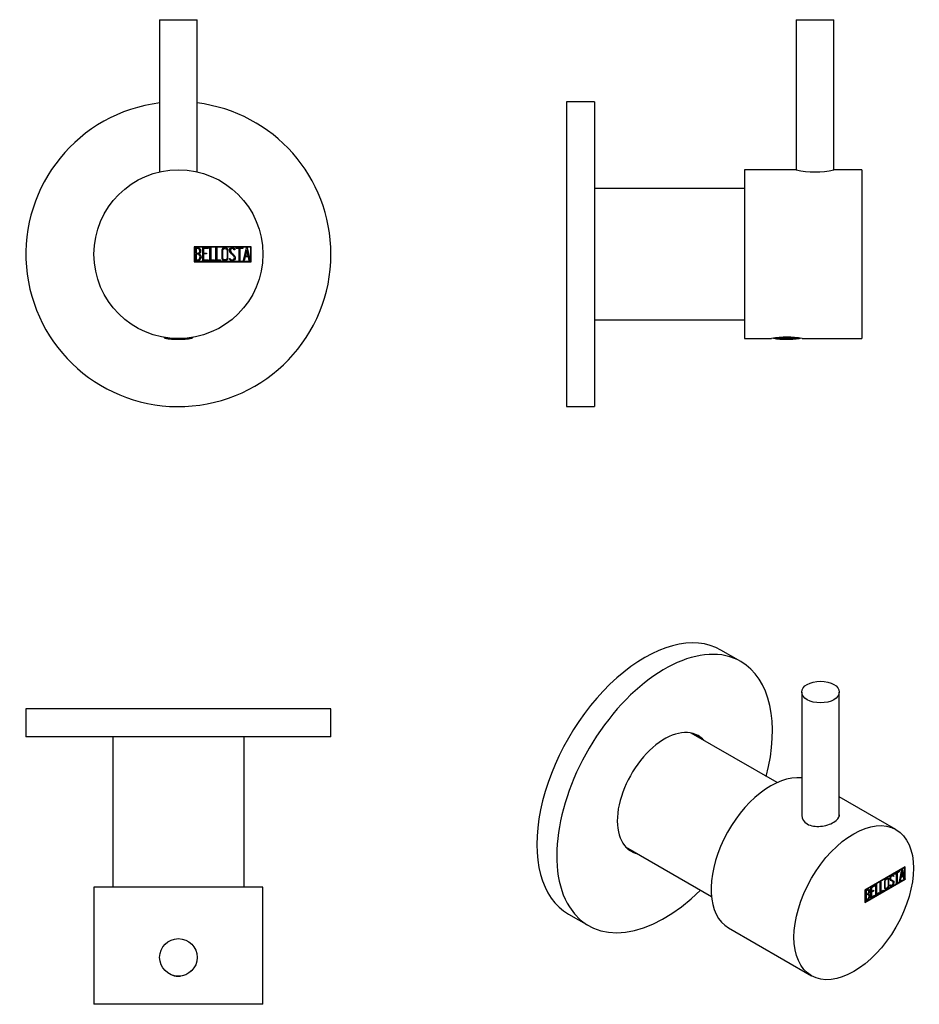
# Model space of a CAD drawing. Extents: x -222 to -30, y 61 to 271.
import ezdxf

# ---------------------------------------------------------------- set-up
doc = ezdxf.new("R2010")
doc.units = 0
for name, color, linetype in [('442004', 7, 'CONTINUOUS'), ('446030', 7, 'CONTINUOUS'), ('705002', 7, 'CONTINUOUS'), ('726031', 7, 'CONTINUOUS'), ('796023', 7, 'CONTINUOUS'), ('DEFAULT', 7, 'CONTINUOUS')]:
    doc.layers.add(name, color=color, linetype=linetype)

# ---------------------------------------------------------------- blocks, each defined once
blk = doc.blocks.new('SE')
at = {"layer": '442004', "color": 7, "linetype": 'CONTINUOUS'}
for p, q in [((-172.36, 222.42), (-184.51, 222.42)), ((-184.51, 222.42), (-184.51, 219.22)), ((-172.46, 222.32), (-184.41, 222.32)), ((-184.41, 222.32), (-184.41, 219.32)), ((-184.31, 219.45), (-184.31, 222.2)), ((-184.1, 222.01), (-184.1, 221.04)), ((-184.1, 220.86), (-184.1, 219.64)), ((-182.69, 219.45), (-182.69, 222.2)), ((-182.69, 222.2), (-181.53, 222.2)), ((-181.53, 222.01), (-182.49, 222.01)), ((-182.49, 222.01), (-182.49, 221.07)), ((-182.49, 221.07), (-181.89, 221.07)), ((-181.89, 220.87), (-182.49, 220.87)), ((-182.49, 220.87), (-182.49, 219.64)), ((-181.89, 221.07), (-181.89, 220.87)), ((-181.53, 222.2), (-181.53, 222.01)), ((-181.17, 219.45), (-181.17, 222.2)), ((-181.17, 222.2), (-180.97, 222.2)), ((-180.97, 222.2), (-180.97, 219.64)), ((-179.88, 219.45), (-179.88, 222.2)), ((-179.88, 222.2), (-179.68, 222.2)), ((-179.68, 222.2), (-179.68, 219.64)), ((-175.81, 221.75), (-176.01, 221.75)), ((-175.84, 221.87), (-175.81, 221.75)), ((-175.57, 222.2), (-174.15, 222.2)), ((-175.57, 222), (-175.57, 222.2)), ((-174.95, 222), (-175.57, 222)), ((-174.95, 219.45), (-174.95, 222)), ((-174.15, 222), (-174.75, 222)), ((-174.75, 222), (-174.75, 219.45)), ((-174.15, 222.2), (-174.15, 222)), ((-174.02, 219.45), (-173.35, 222.2)), ((-173.28, 221.69), (-173.55, 220.49)), ((-173.55, 220.49), (-173, 220.49)), ((-173.35, 222.2), (-173.2, 222.2)), ((-173, 220.49), (-173.28, 221.69)), ((-173.2, 222.2), (-172.56, 219.45)), ((-172.46, 219.32), (-172.46, 222.32)), ((-172.36, 219.22), (-172.36, 222.42)), ((-184.51, 219.22), (-172.36, 219.22)), ((-184.41, 219.32), (-172.46, 219.32)), ((-181.53, 219.45), (-182.69, 219.45)), ((-182.49, 219.64), (-181.53, 219.64)), ((-181.53, 219.64), (-181.53, 219.45)), ((-180.2, 219.45), (-181.17, 219.45)), ((-180.97, 219.64), (-180.2, 219.64)), ((-180.2, 219.64), (-180.2, 219.45)), ((-178.91, 219.45), (-179.88, 219.45)), ((-179.68, 219.64), (-178.91, 219.64)), ((-178.91, 219.64), (-178.91, 219.45)), ((-176.96, 219.76), (-177.01, 219.91)), ((-177.01, 219.91), (-176.82, 219.91)), ((-174.75, 219.45), (-174.95, 219.45)), ((-173.83, 219.45), (-174.02, 219.45)), ((-173.62, 220.28), (-173.83, 219.45)), ((-172.95, 220.28), (-173.62, 220.28)), ((-172.76, 219.45), (-172.95, 220.28)), ((-172.56, 219.45), (-172.76, 219.45))]:
    blk.add_line(p, q, dxfattribs=at)
blk.add_circle((-187.86, 220.82), 18, dxfattribs=at)
for points, knots in [([(-184.31, 222.2), (-184.17, 222.2), (-184.04, 222.2), (-183.9, 222.2), (-183.51, 222.2), (-183.26, 222.07), (-183.16, 221.82), (-183.13, 221.73), (-183.11, 221.64), (-183.11, 221.41), (-183.14, 221.3), (-183.19, 221.21), (-183.22, 221.16), (-183.29, 221.07), (-183.4, 220.93)], [0, 0, 0, 0, 0.17829, 0.17829, 0.17829, 0.57042, 0.57042, 0.57042, 0.689187, 0.689187, 0.846682, 0.846682, 0.846682, 1, 1, 1, 1]), ([(-183.31, 221.53), (-183.31, 221.85), (-183.47, 222.01), (-183.82, 222.01), (-183.91, 222.01), (-184, 222.01), (-184.1, 222.01)], [0, 0, 0, 0, 0.73934, 0.73934, 0.73934, 1, 1, 1, 1]), ([(-184.1, 221.04), (-183.95, 221.04), (-183.8, 221.04), (-183.65, 221.04), (-183.55, 221.04), (-183.46, 221.1), (-183.4, 221.22), (-183.34, 221.32), (-183.31, 221.43), (-183.31, 221.53)], [0, 0, 0, 0, 0.408332, 0.408332, 0.408332, 0.700603, 0.700603, 0.700603, 1, 1, 1, 1]), ([(-183.24, 220.23), (-183.24, 220.37), (-183.29, 220.5), (-183.47, 220.78), (-183.59, 220.86), (-183.72, 220.86), (-183.85, 220.86), (-183.97, 220.86), (-184.1, 220.86)], [0, 0, 0, 0, 0.332087, 0.332087, 0.695802, 0.695802, 0.695802, 1, 1, 1, 1]), ([(-177.32, 219.96), (-177.32, 219.8), (-177.38, 219.67), (-177.52, 219.56), (-177.64, 219.47), (-177.79, 219.42), (-178.11, 219.42), (-178.26, 219.47), (-178.38, 219.57), (-178.52, 219.67), (-178.59, 219.81), (-178.59, 219.96), (-178.59, 220.54), (-178.59, 221.11), (-178.59, 221.68), (-178.59, 221.86), (-178.52, 221.99), (-178.38, 222.1), (-178.26, 222.18), (-178.12, 222.22), (-177.79, 222.22), (-177.64, 222.17), (-177.52, 222.08), (-177.38, 221.97), (-177.32, 221.84), (-177.32, 221.68), (-177.32, 221.11), (-177.32, 220.53), (-177.32, 219.96)], [0, 0, 0, 0, 0.064048, 0.064048, 0.064048, 0.128888, 0.128888, 0.193727, 0.193727, 0.193727, 0.258646, 0.258646, 0.258646, 0.499072, 0.499072, 0.499072, 0.566673, 0.566673, 0.566673, 0.632477, 0.632477, 0.694991, 0.694991, 0.694991, 0.759029, 0.759029, 0.759029, 1, 1, 1, 1]), ([(-177.51, 220), (-177.51, 220.55), (-177.51, 221.1), (-177.51, 221.64), (-177.51, 221.76), (-177.56, 221.85), (-177.64, 221.92), (-177.72, 221.99), (-177.82, 222.02), (-177.94, 222.03), (-178.05, 222.03), (-178.14, 222), (-178.22, 221.95), (-178.34, 221.88), (-178.4, 221.78), (-178.4, 221.65), (-178.4, 221.1), (-178.4, 220.55), (-178.4, 220), (-178.4, 219.88), (-178.34, 219.79), (-178.23, 219.71), (-178.13, 219.65), (-178.04, 219.62), (-177.83, 219.62), (-177.74, 219.65), (-177.66, 219.71), (-177.56, 219.78), (-177.51, 219.88), (-177.51, 220)], [0, 0, 0, 0, 0.279638, 0.279638, 0.279638, 0.333482, 0.333482, 0.333482, 0.38761, 0.38761, 0.38761, 0.438573, 0.438573, 0.438573, 0.500909, 0.500909, 0.500909, 0.78097, 0.78097, 0.78097, 0.840277, 0.840277, 0.840277, 0.890389, 0.890389, 0.94268, 0.94268, 0.94268, 1, 1, 1, 1]), ([(-176.82, 219.91), (-176.76, 219.81), (-176.72, 219.75), (-176.69, 219.72), (-176.63, 219.65), (-176.54, 219.61), (-176.28, 219.61), (-176.17, 219.66), (-175.99, 219.84), (-175.94, 219.96), (-175.94, 220.24), (-176.04, 220.4), (-176.22, 220.56), (-176.38, 220.72), (-176.55, 220.87), (-176.71, 221.03), (-176.89, 221.19), (-176.98, 221.36), (-176.98, 221.72), (-176.93, 221.88), (-176.84, 222), (-176.73, 222.14), (-176.58, 222.21), (-176.12, 222.21), (-175.93, 222.1), (-175.84, 221.87)], [0, 0, 0, 0, 0.049089, 0.049089, 0.049089, 0.11969, 0.11969, 0.207609, 0.207609, 0.295527, 0.295527, 0.383446, 0.383446, 0.383446, 0.524424, 0.524424, 0.524424, 0.626011, 0.626011, 0.750321, 0.750321, 0.750321, 0.852462, 0.852462, 1, 1, 1, 1]), ([(-176.01, 221.75), (-176.04, 221.92), (-176.17, 222.01), (-176.52, 222.01), (-176.62, 221.97), (-176.7, 221.87), (-176.76, 221.79), (-176.79, 221.67), (-176.79, 221.42), (-176.7, 221.28), (-176.53, 221.11), (-176.36, 220.95), (-176.19, 220.79), (-176.02, 220.63), (-175.84, 220.47), (-175.75, 220.3), (-175.75, 220.13)], [0, 0, 0, 0, 0.179583, 0.179583, 0.286642, 0.286642, 0.286642, 0.441369, 0.441369, 0.576755, 0.576755, 0.576755, 0.805157, 0.805157, 0.805157, 1, 1, 1, 1]), ([(-183.04, 220.22), (-183.04, 220.05), (-183.09, 219.88), (-183.2, 219.72), (-183.33, 219.54), (-183.47, 219.45), (-183.64, 219.45), (-183.86, 219.45), (-184.08, 219.45), (-184.31, 219.45)], [0, 0, 0, 0, 0.308508, 0.308508, 0.308508, 0.616481, 0.616481, 0.616481, 1, 1, 1, 1]), ([(-184.1, 219.64), (-183.96, 219.64), (-183.82, 219.64), (-183.68, 219.64), (-183.55, 219.64), (-183.44, 219.71), (-183.35, 219.84), (-183.28, 219.95), (-183.24, 220.08), (-183.24, 220.23)], [0, 0, 0, 0, 0.341078, 0.341078, 0.341078, 0.666485, 0.666485, 0.666485, 1, 1, 1, 1]), ([(-175.75, 220.13), (-175.75, 219.92), (-175.81, 219.76), (-175.93, 219.63), (-176.05, 219.5), (-176.22, 219.44), (-176.57, 219.44), (-176.69, 219.47), (-176.78, 219.55), (-176.81, 219.57), (-176.87, 219.64), (-176.96, 219.76)], [0, 0, 0, 0, 0.312055, 0.312055, 0.312055, 0.617715, 0.617715, 0.841445, 0.841445, 0.841445, 1, 1, 1, 1])]:
    blk.add_open_spline(points, degree=3, knots=knots, dxfattribs=at)
blk.add_open_spline([(-183.4, 220.93), (-183.16, 220.74), (-183.04, 220.5), (-183.04, 220.22)], degree=3, dxfattribs=at)
at = {"layer": '446030', "color": 7, "linetype": 'CONTINUOUS'}
for p, q in [((-191.86, 270.82), (-183.87, 270.82)), ((-191.86, 270.82), (-191.86, 238.37)), ((-183.87, 238.37), (-183.87, 270.82))]:
    blk.add_line(p, q, dxfattribs=at)
at = {"layer": '705002', "color": 7, "linetype": 'CONTINUOUS'}
for p, q in [((-190.74, 202.89), (-189.48, 202.89)), ((-186.25, 202.89), (-184.98, 202.89))]:
    blk.add_line(p, q, dxfattribs=at)
for centre, radius, start, end in [((-190.71, 203.09), 0.2, 182.9359, 261.1525), ((-187.86, 221.4), 18.73, 261.1525, 278.8475), ((-185.01, 203.09), 0.2, 278.8475, 357.0641)]:
    blk.add_arc(centre, radius, start, end, dxfattribs=at)
at = {"layer": '726031', "color": 7, "linetype": 'CONTINUOUS'}
for start, end in [(97.0608, 0), (0, 82.9392)]:
    blk.add_arc((-187.86, 220.82), 32.5, start, end, dxfattribs=at)
blk = doc.blocks.new('SE1')
at = {"layer": '442004', "color": 7, "linetype": 'CONTINUOUS'}
for p, q in [((-67.2, 238.82), (-67.2, 202.82)), ((-56.19, 238.82), (-67.2, 238.82)), ((-42.2, 238.82), (-48.19, 238.82)), ((-42.2, 238.82), (-42.2, 202.82)), ((-42.19, 222.03), (-42.2, 222.03)), ((-42.19, 222.01), (-42.2, 222.01)), ((-42.19, 220.86), (-42.2, 220.86)), ((-42.2, 219.62), (-42.19, 219.62)), ((-42.2, 219.61), (-42.19, 219.61)), ((-42.2, 219.45), (-42.19, 219.45)), ((-67.2, 202.82), (-61.45, 202.82)), ((-54.96, 202.82), (-42.2, 202.82))]:
    blk.add_line(p, q, dxfattribs=at)
for centre, radius, start, end in [((-52.2, 256.39), 18.02, 257.1551, 282.8449), ((-58.2, 185.11), 18.01, 79.604, 100.396)]:
    blk.add_arc(centre, radius, start, end, dxfattribs=at)
at = {"layer": '446030', "color": 7, "linetype": 'CONTINUOUS'}
for p, q in [((-56.19, 270.82), (-48.2, 270.82)), ((-56.19, 270.82), (-56.19, 238.82)), ((-48.2, 238.82), (-48.2, 270.82))]:
    blk.add_line(p, q, dxfattribs=at)
at = {"layer": '705002', "color": 7, "linetype": 'CONTINUOUS'}
blk.add_line((-55.39, 202.89), (-61.04, 202.89), dxfattribs=at)
blk.add_arc((-58.2, 221.4), 18.73, 261.1525, 278.1191, dxfattribs=at)
blk.add_open_spline([(-55.39, 202.89), (-55.45, 202.88), (-55.49, 202.87), (-55.55, 202.86), (-55.57, 202.86), (-55.57, 202.86)], degree=3, knots=[0, 0, 0, 0, 0.25, 0.25, 0.4608323, 0.4608323, 0.4608323, 0.4608323], dxfattribs=at)
at = {"layer": '726031', "color": 7, "linetype": 'CONTINUOUS'}
for p, q in [((-105.2, 253.32), (-105.2, 188.32)), ((-99.2, 253.32), (-105.2, 253.32)), ((-99.2, 253.32), (-99.2, 188.32)), ((-105.2, 188.32), (-99.2, 188.32))]:
    blk.add_line(p, q, dxfattribs=at)
at = {"layer": '796023', "color": 7, "linetype": 'CONTINUOUS'}
for p, q in [((-67.2, 234.82), (-99.2, 234.82)), ((-99.2, 206.82), (-67.2, 206.82))]:
    blk.add_line(p, q, dxfattribs=at)
blk = doc.blocks.new('SE2')
at = {"layer": '442004', "color": 7, "linetype": 'CONTINUOUS'}
for p, q in [((-169.86, 85.88), (-205.86, 85.88)), ((-205.86, 85.88), (-205.86, 60.88)), ((-169.86, 60.88), (-169.86, 85.88)), ((-169.86, 60.88), (-205.86, 60.88)), ((-176.79, 60.88), (-176.79, 60.88)), ((-175.94, 60.88), (-175.94, 60.88))]:
    blk.add_line(p, q, dxfattribs=at)
for start, end in [(314.6297, 315.1003), (251.0773, 275.8595)]:
    blk.add_arc((-187.86, 70.88), 4, start, end, dxfattribs=at)
at = {"layer": '446030', "color": 7, "linetype": 'CONTINUOUS'}
blk.add_circle((-187.86, 70.88), 4, dxfattribs=at)
at = {"layer": '726031', "color": 7, "linetype": 'CONTINUOUS'}
for p, q in [((-155.36, 123.88), (-220.36, 123.88)), ((-220.36, 123.88), (-220.36, 117.88)), ((-155.36, 117.88), (-155.36, 123.88)), ((-155.36, 117.88), (-220.36, 117.88))]:
    blk.add_line(p, q, dxfattribs=at)
at = {"layer": '796023', "color": 7, "linetype": 'CONTINUOUS'}
for p, q in [((-201.86, 117.88), (-201.86, 85.88)), ((-173.86, 85.88), (-173.86, 117.88))]:
    blk.add_line(p, q, dxfattribs=at)
blk = doc.blocks.new('SE3')
at = {"layer": '442004', "color": 7, "linetype": 'CONTINUOUS'}
for p, q in [((-34.96, 98.14), (-47.03, 105.11)), ((-33, 90.19), (-41.58, 85.23)), ((-33.1, 90.09), (-41.55, 85.21)), ((-33.07, 90.07), (-41.51, 85.19)), ((-35.63, 88.25), (-35.67, 88.28)), ((-35.47, 88.25), (-35.61, 88.17)), ((-35.44, 88.23), (-35.57, 88.15)), ((-35.49, 88.33), (-35.46, 88.31)), ((-35.49, 88.33), (-35.47, 88.25)), ((-35.47, 88.25), (-35.44, 88.23)), ((-35.46, 88.31), (-35.44, 88.23)), ((-35.26, 88.7), (-34.26, 89.28)), ((-34.86, 88.81), (-35.26, 88.58)), ((-34.83, 88.79), (-35.26, 88.54)), ((-35.26, 88.54), (-35.26, 88.7)), ((-34.86, 88.81), (-34.83, 88.79)), ((-34.83, 86.7), (-34.83, 88.79)), ((-34.29, 89.14), (-34.72, 88.89)), ((-34.72, 88.89), (-34.69, 88.87)), ((-34.72, 88.89), (-34.72, 86.8)), ((-34.26, 89.12), (-34.69, 88.87)), ((-34.69, 88.87), (-34.69, 86.78)), ((-34.29, 89.26), (-34.29, 89.14)), ((-34.29, 89.14), (-34.26, 89.12)), ((-34.26, 89.28), (-34.26, 89.12)), ((-34.17, 87.09), (-33.7, 89.61)), ((-33.45, 88.22), (-33.92, 87.95)), ((-33.41, 88.2), (-33.89, 87.93)), ((-33.68, 89.24), (-33.87, 88.14)), ((-33.64, 89.22), (-33.84, 88.12)), ((-33.84, 88.12), (-33.45, 88.35)), ((-33.7, 89.61), (-33.59, 89.67)), ((-33.68, 89.24), (-33.64, 89.22)), ((-33.45, 88.35), (-33.64, 89.22)), ((-33.62, 89.65), (-33.17, 87.7)), ((-33.59, 89.67), (-33.14, 87.68)), ((-33.45, 88.22), (-33.41, 88.2)), ((-33.27, 87.6), (-33.41, 88.2)), ((-33.1, 90.09), (-33.07, 90.07)), ((-33.07, 87.62), (-33.07, 90.07)), ((-33.03, 87.6), (-33.03, 90.17)), ((-33, 87.58), (-33, 90.19)), ((-41.58, 82.66), (-33.03, 87.6)), ((-41.58, 82.62), (-33, 87.58)), ((-41.51, 82.74), (-33.07, 87.62)), ((-40.3, 85.79), (-39.48, 86.27)), ((-39.51, 86.13), (-40.2, 85.73)), ((-39.48, 86.11), (-40.16, 85.71)), ((-39.51, 86.25), (-39.51, 86.13)), ((-39.51, 86.13), (-39.48, 86.11)), ((-39.48, 86.27), (-39.48, 86.11)), ((-39.22, 86.42), (-39.08, 86.5)), ((-39.22, 84.16), (-39.22, 86.42)), ((-39.12, 86.48), (-39.12, 84.42)), ((-39.08, 86.5), (-39.08, 84.4)), ((-38.31, 86.94), (-38.17, 87.02)), ((-38.31, 84.69), (-38.31, 86.94)), ((-38.21, 87), (-38.21, 84.95)), ((-38.17, 87.02), (-38.17, 84.93)), ((-36.71, 87.61), (-36.75, 87.64)), ((-36.28, 86.25), (-36.15, 86.32)), ((-36.24, 86.14), (-36.28, 86.25)), ((-36.09, 86.23), (-36.05, 86.21)), ((-36.01, 87.45), (-35.97, 87.43)), ((-35.68, 87.07), (-35.73, 87.1)), ((-35.43, 86.95), (-35.39, 86.93)), ((-34.72, 86.8), (-34.83, 86.74)), ((-34.69, 86.78), (-34.83, 86.7)), ((-34.72, 86.8), (-34.69, 86.78)), ((-34.03, 87.16), (-34.17, 87.09)), ((-34.07, 87.18), (-34.16, 87.13)), ((-33.92, 87.95), (-34.07, 87.18)), ((-34.07, 87.18), (-34.03, 87.16)), ((-33.89, 87.93), (-34.03, 87.16)), ((-33.92, 87.95), (-33.89, 87.93)), ((-33.87, 88.14), (-33.84, 88.12)), ((-33.17, 87.7), (-33.28, 87.64)), ((-33.14, 87.68), (-33.27, 87.6)), ((-33.17, 87.7), (-33.14, 87.68)), ((-33.03, 87.6), (-33, 87.58)), ((-41.58, 85.23), (-41.58, 82.62)), ((-41.55, 85.21), (-41.51, 85.19)), ((-41.55, 85.21), (-41.55, 82.76)), ((-41.51, 85.19), (-41.51, 82.74)), ((-41.44, 82.88), (-41.44, 85.14)), ((-41.33, 85.08), (-41.29, 85.06)), ((-41.33, 85.08), (-41.33, 84.29)), ((-41.33, 84.29), (-41.29, 84.27)), ((-41.33, 84.14), (-41.29, 84.12)), ((-41.33, 84.14), (-41.33, 83.15)), ((-41.29, 85.06), (-41.29, 84.27)), ((-41.29, 84.12), (-41.29, 83.13)), ((-40.84, 84.28), (-40.88, 84.31)), ((-40.81, 85.23), (-40.86, 85.25)), ((-40.84, 84.49), (-40.8, 84.47)), ((-40.58, 84.06), (-40.55, 84.03)), ((-40.3, 83.55), (-40.3, 85.79)), ((-39.51, 84.04), (-40.3, 83.59)), ((-39.48, 84.02), (-40.3, 83.55)), ((-40.2, 85.73), (-40.16, 85.71)), ((-40.2, 85.73), (-40.2, 84.97)), ((-39.77, 85.05), (-40.2, 84.81)), ((-40.2, 84.97), (-40.16, 84.95)), ((-40.2, 84.81), (-40.16, 84.78)), ((-40.2, 84.81), (-40.2, 83.8)), ((-40.16, 85.71), (-40.16, 84.95)), ((-40.16, 84.95), (-39.74, 85.19)), ((-39.74, 85.03), (-40.16, 84.78)), ((-40.16, 84.78), (-40.16, 83.78)), ((-40.16, 83.78), (-39.48, 84.17)), ((-39.77, 85.17), (-39.77, 85.05)), ((-39.77, 85.05), (-39.74, 85.03)), ((-39.74, 85.19), (-39.74, 85.03)), ((-39.51, 84.15), (-39.51, 84.04)), ((-39.51, 84.04), (-39.48, 84.02)), ((-39.48, 84.17), (-39.48, 84.02)), ((-38.57, 84.58), (-39.22, 84.2)), ((-38.54, 84.56), (-39.22, 84.16)), ((-39.12, 84.42), (-39.08, 84.4)), ((-39.08, 84.4), (-38.54, 84.72)), ((-38.57, 84.7), (-38.57, 84.58)), ((-38.57, 84.58), (-38.54, 84.56)), ((-38.54, 84.72), (-38.54, 84.56)), ((-37.66, 85.11), (-38.31, 84.73)), ((-37.63, 85.09), (-38.31, 84.69)), ((-38.21, 84.95), (-38.17, 84.93)), ((-38.17, 84.93), (-37.63, 85.25)), ((-37.66, 85.23), (-37.66, 85.11)), ((-37.66, 85.11), (-37.63, 85.09)), ((-37.63, 85.25), (-37.63, 85.09)), ((-37.23, 85.63), (-37.19, 85.6)), ((-41.55, 82.76), (-41.51, 82.74)), ((-41.33, 83.15), (-41.29, 83.13)), ((-40.2, 83.8), (-40.16, 83.78)), ((-70.63, 77.17), (-52.96, 66.97))]:
    blk.add_line(p, q, dxfattribs=at)
for centre, end in [((-40.96, 84.08), 67.8602), ((-40.99, 84.1), 42.6514)]:
    blk.add_arc(centre, 0.414, 353.3354, end, dxfattribs=at)
blk.add_ellipse((-61.63, 92.76), major_axis=(-9, -15.59), ratio=0.57735, start_param=3.380776, end_param=6.283185, dxfattribs=at)
blk.add_ellipse((-43.96, 82.55), major_axis=(-9, -15.59), ratio=0.57735, dxfattribs=at)
for points, knots in [([(-55.03, 101.15), (-55.03, 100.45), (-54.61, 99.76), (-53.11, 98.9), (-52.07, 98.74), (-49.99, 98.93), (-48.95, 99.26), (-48.2, 99.7)], [0.6251323, 0.6251323, 0.6251323, 0.6251323, 0.75, 0.75, 0.875, 0.875, 1, 1, 1, 1]), ([(-48.2, 99.7), (-47.45, 100.13), (-47.02, 100.64), (-47.02, 101.19), (-47.03, 101.22), (-47.03, 101.26)], [0, 0, 0, 0, 0.125, 0.125, 0.1340112, 0.1340112, 0.1340112, 0.1340112]), ([(-36.15, 86.32), (-36.11, 86.26), (-36.08, 86.23), (-36.06, 86.21), (-36.01, 86.18), (-35.95, 86.19), (-35.77, 86.29), (-35.69, 86.38), (-35.56, 86.6), (-35.53, 86.72), (-35.53, 86.95), (-35.59, 87.03), (-35.72, 87.1), (-35.84, 87.15), (-35.96, 87.21), (-36.07, 87.27), (-36.2, 87.34), (-36.26, 87.44), (-36.26, 87.73), (-36.23, 87.88), (-36.16, 88.02), (-36.09, 88.17), (-35.98, 88.29), (-35.65, 88.48), (-35.52, 88.46), (-35.46, 88.31)], [0, 0, 0, 0, 0.049089, 0.049089, 0.049089, 0.11969, 0.11969, 0.207609, 0.207609, 0.295527, 0.295527, 0.383446, 0.383446, 0.383446, 0.524424, 0.524424, 0.524424, 0.626011, 0.626011, 0.750321, 0.750321, 0.750321, 0.852462, 0.852462, 1, 1, 1, 1]), ([(-35.67, 88.27), (-35.71, 88.3), (-35.78, 88.29), (-35.97, 88.18), (-36.04, 88.1), (-36.1, 87.99), (-36.14, 87.89), (-36.17, 87.79), (-36.17, 87.59), (-36.11, 87.51), (-36.01, 87.45)], [0.070907, 0.070907, 0.070907, 0.070907, 0.1795828, 0.1795828, 0.2866418, 0.2866418, 0.2866418, 0.4413688, 0.4413688, 0.5655591, 0.5655591, 0.5655591, 0.5655591]), ([(-35.57, 88.15), (-35.6, 88.28), (-35.69, 88.3), (-35.94, 88.16), (-36.01, 88.08), (-36.06, 87.97), (-36.11, 87.87), (-36.13, 87.77), (-36.13, 87.56), (-36.07, 87.48), (-35.94, 87.42), (-35.82, 87.36), (-35.7, 87.29), (-35.58, 87.23), (-35.46, 87.17), (-35.39, 87.07), (-35.39, 86.93)], [0, 0, 0, 0, 0.179583, 0.179583, 0.286642, 0.286642, 0.286642, 0.441369, 0.441369, 0.576755, 0.576755, 0.576755, 0.805157, 0.805157, 0.805157, 1, 1, 1, 1]), ([(-36.5, 86.15), (-36.5, 86.02), (-36.55, 85.89), (-36.64, 85.75), (-36.73, 85.62), (-36.83, 85.52), (-37.06, 85.39), (-37.16, 85.37), (-37.25, 85.4), (-37.35, 85.43), (-37.4, 85.51), (-37.4, 85.64), (-37.4, 86.11), (-37.4, 86.57), (-37.4, 87.04), (-37.4, 87.18), (-37.35, 87.32), (-37.25, 87.47), (-37.17, 87.58), (-37.07, 87.68), (-36.83, 87.81), (-36.73, 87.83), (-36.64, 87.8), (-36.55, 87.77), (-36.5, 87.69), (-36.5, 87.56), (-36.5, 87.09), (-36.5, 86.62), (-36.5, 86.15)], [0, 0, 0, 0, 0.064048, 0.064048, 0.064048, 0.128888, 0.128888, 0.193727, 0.193727, 0.193727, 0.258646, 0.258646, 0.258646, 0.499072, 0.499072, 0.499072, 0.566673, 0.566673, 0.566673, 0.632477, 0.632477, 0.694991, 0.694991, 0.694991, 0.759029, 0.759029, 0.759029, 1, 1, 1, 1]), ([(-36.54, 86.17), (-36.54, 86.04), (-36.58, 85.91), (-36.68, 85.77), (-36.76, 85.64), (-36.87, 85.55), (-37.1, 85.41), (-37.2, 85.39), (-37.29, 85.42), (-37.31, 85.43), (-37.32, 85.43), (-37.34, 85.44)], [0, 0, 0, 0, 0.0640479, 0.0640479, 0.0640479, 0.1288876, 0.1288876, 0.1937273, 0.1937273, 0.1937273, 0.2055135, 0.2055135, 0.2055135, 0.2055135]), ([(-36.75, 87.64), (-36.75, 87.64), (-36.76, 87.64), (-36.76, 87.65), (-36.82, 87.67), (-36.89, 87.66), (-36.97, 87.61), (-37.05, 87.57), (-37.12, 87.51), (-37.18, 87.43), (-37.26, 87.33), (-37.3, 87.22), (-37.3, 87.11), (-37.3, 86.66), (-37.3, 86.22), (-37.3, 85.77), (-37.3, 85.7), (-37.27, 85.65), (-37.23, 85.62)], [0.3274885, 0.3274885, 0.3274885, 0.3274885, 0.3334825, 0.3334825, 0.3334825, 0.3876102, 0.3876102, 0.3876102, 0.4385728, 0.4385728, 0.4385728, 0.5009095, 0.5009095, 0.5009095, 0.7809704, 0.7809704, 0.7809704, 0.8255767, 0.8255767, 0.8255767, 0.8255767]), ([(-36.64, 86.11), (-36.64, 86.56), (-36.64, 87), (-36.64, 87.45), (-36.64, 87.54), (-36.67, 87.6), (-36.73, 87.63), (-36.79, 87.65), (-36.85, 87.63), (-36.94, 87.59), (-37.01, 87.55), (-37.08, 87.48), (-37.14, 87.41), (-37.22, 87.31), (-37.26, 87.2), (-37.26, 87.09), (-37.26, 86.64), (-37.26, 86.2), (-37.26, 85.75), (-37.26, 85.65), (-37.22, 85.6), (-37.14, 85.58), (-37.08, 85.57), (-37.01, 85.59), (-36.87, 85.67), (-36.8, 85.73), (-36.74, 85.81), (-36.67, 85.91), (-36.64, 86.01), (-36.64, 86.11)], [0, 0, 0, 0, 0.279638, 0.279638, 0.279638, 0.333482, 0.333482, 0.333482, 0.38761, 0.38761, 0.38761, 0.438573, 0.438573, 0.438573, 0.500909, 0.500909, 0.500909, 0.78097, 0.78097, 0.78097, 0.840277, 0.840277, 0.840277, 0.890389, 0.890389, 0.94268, 0.94268, 0.94268, 1, 1, 1, 1]), ([(-36.63, 87.8), (-36.57, 87.76), (-36.54, 87.69), (-36.54, 87.58), (-36.54, 87.11), (-36.54, 86.64), (-36.54, 86.17)], [0.7054814, 0.7054814, 0.7054814, 0.7054814, 0.7590294, 0.7590294, 0.7590294, 1, 1, 1, 1]), ([(-35.39, 86.93), (-35.39, 86.76), (-35.44, 86.6), (-35.52, 86.45), (-35.61, 86.3), (-35.72, 86.18), (-35.97, 86.03), (-36.06, 86.01), (-36.12, 86.04), (-36.14, 86.05), (-36.19, 86.08), (-36.24, 86.14)], [0, 0, 0, 0, 0.312055, 0.312055, 0.312055, 0.617715, 0.617715, 0.841445, 0.841445, 0.841445, 1, 1, 1, 1]), ([(-36.18, 86.34), (-36.14, 86.28), (-36.11, 86.25), (-36.09, 86.23), (-36.09, 86.23), (-36.09, 86.23), (-36.09, 86.23)], [0, 0, 0, 0, 0.04908854, 0.04908854, 0.04908854, 0.05198069, 0.05198069, 0.05198069, 0.05198069]), ([(-35.43, 86.95), (-35.43, 86.78), (-35.47, 86.62), (-35.56, 86.47), (-35.64, 86.32), (-35.76, 86.2), (-36.01, 86.05), (-36.09, 86.03), (-36.16, 86.06), (-36.16, 86.06), (-36.16, 86.06), (-36.17, 86.06)], [0, 0, 0, 0, 0.3120552, 0.3120552, 0.3120552, 0.6177147, 0.6177147, 0.8414448, 0.8414448, 0.8414448, 0.8687364, 0.8687364, 0.8687364, 0.8687364]), ([(-35.72, 87.1), (-35.73, 87.1), (-35.74, 87.11), (-35.76, 87.12), (-35.88, 87.17), (-35.99, 87.24), (-36.11, 87.29), (-36.12, 87.3), (-36.12, 87.3), (-36.13, 87.31)], [0.3746956, 0.3746956, 0.3746956, 0.3746956, 0.3834462, 0.3834462, 0.3834462, 0.5244236, 0.5244236, 0.5244236, 0.5307767, 0.5307767, 0.5307767, 0.5307767]), ([(-41.44, 85.14), (-41.35, 85.19), (-41.25, 85.25), (-41.15, 85.3), (-40.88, 85.46), (-40.7, 85.46), (-40.63, 85.29), (-40.61, 85.23), (-40.59, 85.17), (-40.59, 84.98), (-40.61, 84.88), (-40.65, 84.78), (-40.67, 84.72), (-40.72, 84.62), (-40.8, 84.47)], [0, 0, 0, 0, 0.17829, 0.17829, 0.17829, 0.57042, 0.57042, 0.57042, 0.689187, 0.689187, 0.846682, 0.846682, 0.846682, 1, 1, 1, 1]), ([(-40.58, 84.06), (-40.58, 83.91), (-40.62, 83.75), (-40.7, 83.58), (-40.78, 83.38), (-40.88, 83.24), (-41, 83.18), (-41.15, 83.09), (-41.3, 83.01), (-41.44, 82.92)], [0, 0, 0, 0, 0.3085076, 0.3085076, 0.3085076, 0.6164808, 0.6164808, 0.6164808, 0.9713148, 0.9713148, 0.9713148, 0.9713148]), ([(-40.55, 84.03), (-40.55, 83.89), (-40.59, 83.73), (-40.66, 83.56), (-40.75, 83.36), (-40.85, 83.22), (-40.97, 83.16), (-41.13, 83.06), (-41.28, 82.97), (-41.44, 82.88)], [0, 0, 0, 0, 0.308508, 0.308508, 0.308508, 0.616481, 0.616481, 0.616481, 1, 1, 1, 1]), ([(-40.85, 85.25), (-40.91, 85.29), (-41.01, 85.27), (-41.13, 85.19), (-41.2, 85.16), (-41.26, 85.12), (-41.33, 85.08)], [0.3553624, 0.3553624, 0.3553624, 0.3553624, 0.7393401, 0.7393401, 0.7393401, 1, 1, 1, 1]), ([(-40.88, 84.31), (-40.93, 84.34), (-41, 84.33), (-41.06, 84.3), (-41.15, 84.24), (-41.24, 84.19), (-41.33, 84.14)], [0.430899, 0.430899, 0.430899, 0.430899, 0.695802, 0.695802, 0.695802, 1, 1, 1, 1]), ([(-40.73, 85), (-40.73, 85.25), (-40.85, 85.31), (-41.1, 85.17), (-41.16, 85.14), (-41.23, 85.1), (-41.29, 85.06)], [0, 0, 0, 0, 0.73934, 0.73934, 0.73934, 1, 1, 1, 1]), ([(-41.29, 84.27), (-41.19, 84.33), (-41.08, 84.4), (-40.98, 84.46), (-40.91, 84.5), (-40.85, 84.58), (-40.8, 84.7), (-40.76, 84.81), (-40.73, 84.91), (-40.73, 85)], [0, 0, 0, 0, 0.408332, 0.408332, 0.408332, 0.700603, 0.700603, 0.700603, 1, 1, 1, 1]), ([(-40.69, 83.95), (-40.69, 84.07), (-40.72, 84.16), (-40.85, 84.31), (-40.94, 84.33), (-41.03, 84.28), (-41.12, 84.22), (-41.21, 84.17), (-41.29, 84.12)], [0, 0, 0, 0, 0.332087, 0.332087, 0.695802, 0.695802, 0.695802, 1, 1, 1, 1]), ([(-40.75, 85.41), (-40.71, 85.39), (-40.69, 85.36), (-40.67, 85.31), (-40.64, 85.25), (-40.63, 85.19), (-40.63, 85), (-40.65, 84.9), (-40.69, 84.8), (-40.71, 84.74), (-40.76, 84.64), (-40.84, 84.49)], [0.4596781, 0.4596781, 0.4596781, 0.4596781, 0.5704201, 0.5704201, 0.5704201, 0.6891868, 0.6891868, 0.8466819, 0.8466819, 0.8466819, 1, 1, 1, 1]), ([(-41.29, 83.13), (-41.2, 83.18), (-41.1, 83.24), (-41, 83.3), (-40.9, 83.35), (-40.83, 83.45), (-40.77, 83.59), (-40.72, 83.71), (-40.69, 83.84), (-40.69, 83.95)], [0, 0, 0, 0, 0.341078, 0.341078, 0.341078, 0.666485, 0.666485, 0.666485, 1, 1, 1, 1])]:
    blk.add_open_spline(points, degree=3, knots=knots, dxfattribs=at)
for points in [[(-35.58, 88.44), (-35.54, 88.42), (-35.51, 88.39), (-35.49, 88.33)], [(-35.6, 87.24), (-35.49, 87.18), (-35.43, 87.08), (-35.43, 86.95)]]:
    blk.add_open_spline(points, degree=3, dxfattribs=at)
at = {"layer": '446030', "color": 7, "linetype": 'CONTINUOUS'}
for p, q in [((-55.02, 127.46), (-55.02, 101.04)), ((-47.03, 101.03), (-47.03, 127.46))]:
    blk.add_line(p, q, dxfattribs=at)
blk.add_ellipse((-51.03, 127.46), major_axis=(4, 0), ratio=0.57735, dxfattribs=at)
at = {"layer": '726031', "color": 7, "linetype": 'CONTINUOUS'}
for p, q in [((-68.01, 133.97), (-72.25, 136.42)), ((-104.75, 80.13), (-100.51, 77.68))]:
    blk.add_line(p, q, dxfattribs=at)
for centre, major_axis, start_param, end_param in [((-88.5, 108.27), (16.25, 28.15), 0, 3.141593), ((-84.26, 105.82), (16.25, 28.15), 0, 4.267044), ((-84.26, 105.82), (16.25, 28.15), 5.157734, 6.283185), ((-84.26, 105.82), (7.13, 12.34), 0, 3.329185), ((-85.11, 106.31), (7.13, 12.34), 6.095593, 6.223604), ((-84.26, 105.82), (7.13, 12.34), 6.095593, 6.283185), ((-85.11, 106.31), (7.13, 12.34), 3.201174, 3.329185)]:
    blk.add_ellipse(centre, major_axis=major_axis, ratio=0.57735, start_param=start_param, end_param=end_param, dxfattribs=at)
at = {"layer": '796023', "color": 7, "linetype": 'CONTINUOUS'}
for p, q in [((-60.29, 108.15), (-78.59, 118.72)), ((-92.59, 94.47), (-74.29, 83.9))]:
    blk.add_line(p, q, dxfattribs=at)

msp = doc.modelspace()

# ---------------------------------------------------------------- block references
at = {"layer": 'DEFAULT'}
for name in ['SE', 'SE1', 'SE3', 'SE2']:
    msp.add_blockref(name, (0, 0), dxfattribs=at)

doc.saveas('drawing.dxf')
